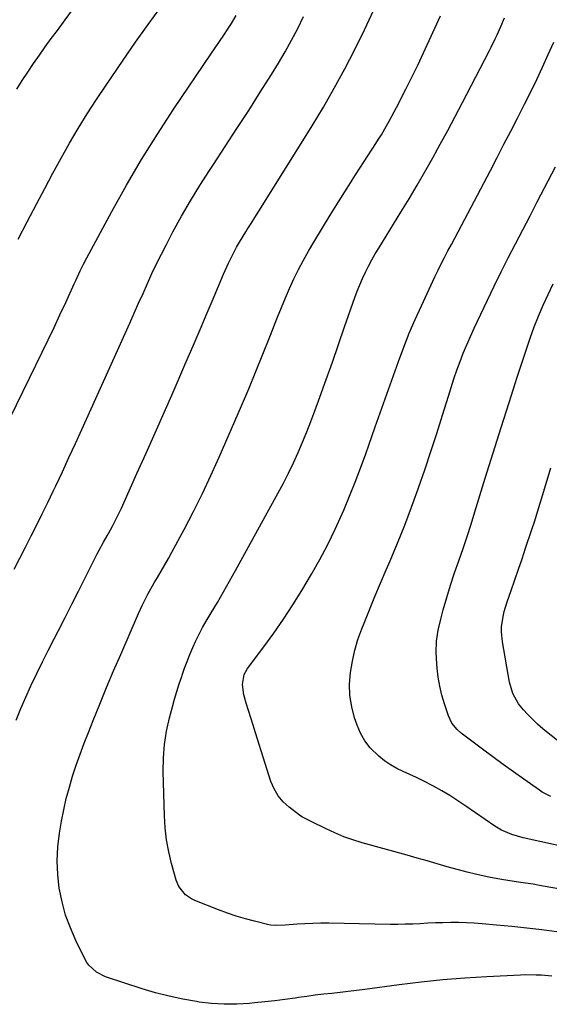
# Model space of a CAD drawing. Units: inches. Extents: x 1867910 to 1873295, y 405528 to 410845.
# Drawn here: x 1871379 to 1871582, y 406991 to 407369 of the extents above; entities that cross this region are included whole.
import ezdxf

# ---------------------------------------------------------------- set-up
doc = ezdxf.new("R2010")
doc.units = ezdxf.units.IN
doc.header["$MEASUREMENT"] = 0
doc.layers.add('7', color=7, linetype='Continuous')
doc.layers.add('8', color=7, linetype='Continuous')

msp = doc.modelspace()

# ---------------------------------------------------------------- linework, layer by layer
at = {"layer": '7', "color": 18}
for points in [[(1871377.38, 407100.16, 1894), (1871379.16, 407104.6, 1894), (1871381.07, 407108.99, 1894), (1871383.06, 407113.35, 1894), (1871383.18, 407113.6, 1894), (1871385.32, 407118.05, 1894), (1871387.49, 407122.48, 1894), (1871389.71, 407126.89, 1894), (1871391.96, 407131.28, 1894), (1871393.65, 407134.53, 1894), (1871396.25, 407139.56, 1894), (1871398.83, 407144.6, 1894), (1871401.38, 407149.65, 1894), (1871403.92, 407154.71, 1894), (1871408.49, 407163.87, 1894), (1871409.23, 407165.33, 1894), (1871410.96, 407168.4, 1894), (1871412.36, 407170.84, 1894), (1871412.81, 407171.66, 1894), (1871414.34, 407174.54, 1894), (1871415.53, 407176.81, 1894), (1871416.68, 407179.1, 1894), (1871417.79, 407181.42, 1894), (1871418.86, 407183.75, 1894), (1871423.75, 407194.68, 1894), (1871427.23, 407202.49, 1894), (1871430.7, 407210.31, 1894), (1871434.15, 407218.14, 1894), (1871437.58, 407225.98, 1894), (1871442.53, 407237.32, 1894), (1871445.28, 407243.64, 1894), (1871448.01, 407249.97, 1894), (1871450.72, 407256.32, 1894), (1871453.41, 407262.66, 1894), (1871456.99, 407271.15, 1894), (1871458.85, 407275.33, 1894), (1871459.84, 407277.4, 1894), (1871461.94, 407281.47, 1894), (1871463.06, 407283.47, 1894), (1871465.44, 407287.38, 1894), (1871465.99, 407288.24, 1894), (1871467.5, 407290.6, 1894), (1871469.01, 407292.96, 1894), (1871470.5, 407295.33, 1894), (1871471.98, 407297.7, 1894), (1871490.9, 407328.04, 1894), (1871495.24, 407335.23, 1894), (1871499.44, 407342.5, 1894), (1871503.44, 407349.88, 1894), (1871507.3, 407357.34, 1894), (1871510.98, 407364.9, 1894), (1871514.55, 407372.5, 1894)], [(1871377.7, 407342.08, 1886), (1871379.78, 407345.41, 1886), (1871381.91, 407348.69, 1886), (1871384.1, 407351.94, 1886), (1871386.33, 407355.16, 1886), (1871388.6, 407358.36, 1886), (1871390.9, 407361.53, 1886), (1871393.23, 407364.68, 1886), (1871396.25, 407368.72, 1886), (1871400.09, 407373.89, 1886)], [(1871378.2, 407284.61, 1888), (1871381.6, 407291.18, 1888), (1871385.3, 407298.26, 1888), (1871388.37, 407304.08, 1888), (1871391.49, 407309.88, 1888), (1871394.68, 407315.63, 1888), (1871397.92, 407321.37, 1888), (1871401.25, 407327.04, 1888), (1871404.68, 407332.66, 1888), (1871408.23, 407338.19, 1888), (1871411.88, 407343.67, 1888), (1871413.8, 407346.48, 1888), (1871418.5, 407353.3, 1888), (1871423.23, 407360.1, 1888), (1871428.02, 407366.86, 1888), (1871432.84, 407373.6, 1888)], [(1871376.65, 407158.02, 1892), (1871378.83, 407162.27, 1892), (1871380.99, 407166.52, 1892), (1871383.15, 407170.78, 1892), (1871385.29, 407175.04, 1892), (1871387.41, 407179.32, 1892), (1871389.5, 407183.6, 1892), (1871391.57, 407187.9, 1892), (1871392.59, 407190.03, 1892), (1871395.14, 407195.41, 1892), (1871397.66, 407200.8, 1892), (1871400.15, 407206.21, 1892), (1871402.61, 407211.62, 1892), (1871420.99, 407252.41, 1892), (1871422.7, 407256.2, 1892), (1871424.39, 407260, 1892), (1871426.08, 407263.79, 1892), (1871427.77, 407267.59, 1892), (1871429.49, 407271.37, 1892), (1871431.26, 407275.13, 1892), (1871433.11, 407278.85, 1892), (1871435.01, 407282.54, 1892), (1871437.56, 407287.35, 1892), (1871440.86, 407293.38, 1892), (1871444.27, 407299.34, 1892), (1871447.86, 407305.19, 1892), (1871451.56, 407310.98, 1892), (1871453.07, 407313.27, 1892), (1871457.6, 407320.16, 1892), (1871462.11, 407327.07, 1892), (1871466.59, 407333.99, 1892), (1871471.04, 407340.93, 1892), (1871475.39, 407347.74, 1892), (1871478.05, 407352.06, 1892), (1871480.63, 407356.43, 1892), (1871483.06, 407360.87, 1892), (1871485.4, 407365.37, 1892), (1871487.62, 407369.94, 1892)], [(1871582.92, 407001.96, 1896), (1871578.9, 407002.28, 1896), (1871576.89, 407002.38, 1896), (1871572.86, 407002.42, 1896), (1871570.85, 407002.36, 1896), (1871557.97, 407001.7, 1896), (1871549.53, 407001.17, 1896), (1871541.1, 407000.5, 1896), (1871532.69, 406999.63, 1896), (1871524.29, 406998.63, 1896), (1871511.14, 406996.9, 1896), (1871507.97, 406996.49, 1896), (1871504.8, 406996.1, 1896), (1871501.62, 406995.72, 1896), (1871498.44, 406995.36, 1896), (1871495.26, 406994.99, 1896), (1871492.09, 406994.61, 1896), (1871488.92, 406994.19, 1896), (1871485.75, 406993.75, 1896), (1871484.36, 406993.56, 1896), (1871480.49, 406993.03, 1896), (1871476.63, 406992.54, 1896), (1871472.75, 406992.1, 1896), (1871468.87, 406991.69, 1896), (1871466.92, 406991.5, 1896), (1871462.07, 406991.21, 1896), (1871457.23, 406991.16, 1896), (1871452.39, 406991.47, 1896), (1871447.57, 406992.03, 1896), (1871446.59, 406992.18, 1896), (1871441.32, 406993.13, 1896), (1871436.08, 406994.24, 1896), (1871430.9, 406995.61, 1896), (1871425.76, 406997.14, 1896), (1871411.73, 407001.7, 1896), (1871408.18, 407003.45, 1896), (1871405.28, 407006.13, 1896), (1871404.53, 407007.21, 1896), (1871403.87, 407008.36, 1896), (1871400.32, 407015.57, 1896), (1871398.2, 407020.44, 1896), (1871396.37, 407025.4, 1896), (1871395, 407030.5, 1896), (1871393.93, 407035.7, 1896), (1871393.35, 407040.97, 1896), (1871393.12, 407046.24, 1896), (1871393.42, 407051.5, 1896), (1871394.05, 407056.77, 1896), (1871394.84, 407061.35, 1896), (1871395.68, 407065.73, 1896), (1871396.65, 407070.08, 1896), (1871397.81, 407074.38, 1896), (1871399.08, 407078.65, 1896), (1871400.49, 407082.89, 1896), (1871401.96, 407087.1, 1896), (1871403.51, 407091.29, 1896), (1871405.13, 407095.45, 1896), (1871406.92, 407099.94, 1896), (1871409.5, 407106.32, 1896), (1871412.12, 407112.68, 1896), (1871414.8, 407119.02, 1896), (1871417.52, 407125.34, 1896), (1871424.38, 407141.05, 1896), (1871425.75, 407144.07, 1896), (1871427.96, 407148.51, 1896), (1871430.39, 407152.83, 1896), (1871431.58, 407154.83, 1896), (1871433.01, 407157.25, 1896), (1871434.42, 407159.69, 1896), (1871435.79, 407162.15, 1896), (1871437.14, 407164.62, 1896), (1871441.8, 407173.27, 1896), (1871445.38, 407180.11, 1896), (1871448.84, 407187.01, 1896), (1871452.12, 407194, 1896), (1871455.28, 407201.05, 1896), (1871463.8, 407220.67, 1896), (1871466.61, 407227.26, 1896), (1871469.37, 407233.86, 1896), (1871472.06, 407240.5, 1896), (1871474.7, 407247.16, 1896), (1871477.62, 407254.65, 1896), (1871479.12, 407258.37, 1896), (1871480.66, 407262.07, 1896), (1871482.28, 407265.74, 1896), (1871483.95, 407269.38, 1896), (1871485.72, 407272.98, 1896), (1871487.56, 407276.54, 1896), (1871489.52, 407280.03, 1896), (1871491.56, 407283.48, 1896), (1871497.87, 407293.77, 1896), (1871501.08, 407298.95, 1896), (1871504.32, 407304.12, 1896), (1871507.59, 407309.27, 1896), (1871510.89, 407314.4, 1896), (1871515.35, 407321.28, 1896), (1871516.42, 407322.96, 1896), (1871517.48, 407324.66, 1896), (1871519.51, 407328.11, 1896), (1871520.49, 407329.85, 1896), (1871522.39, 407333.37, 1896), (1871523.31, 407335.15, 1896), (1871526.81, 407342.06, 1896), (1871529.13, 407346.72, 1896), (1871531.43, 407351.39, 1896), (1871533.66, 407356.09, 1896), (1871535.87, 407360.81, 1896), (1871538.01, 407365.55, 1896), (1871540.11, 407370.31, 1896)], [(1871584.75, 407018.99, 1898), (1871578.99, 407019.68, 1898), (1871573.23, 407020.33, 1898), (1871567.46, 407020.94, 1898), (1871561.69, 407021.52, 1898), (1871556.09, 407022.06, 1898), (1871553.11, 407022.29, 1898), (1871550.13, 407022.46, 1898), (1871547.15, 407022.53, 1898), (1871544.16, 407022.53, 1898), (1871541.07, 407022.46, 1898), (1871538.18, 407022.36, 1898), (1871535.29, 407022.23, 1898), (1871532.4, 407022.07, 1898), (1871529.52, 407021.93, 1898), (1871526.63, 407021.83, 1898), (1871523.74, 407021.8, 1898), (1871520.84, 407021.82, 1898), (1871497.31, 407022.22, 1898), (1871494.27, 407022.23, 1898), (1871491.23, 407022.18, 1898), (1871488.19, 407022.05, 1898), (1871485.15, 407021.86, 1898), (1871480.65, 407021.51, 1898), (1871476.71, 407021.36, 1898), (1871475.15, 407021.53, 1898), (1871474.38, 407021.68, 1898), (1871468.84, 407022.98, 1898), (1871465.32, 407023.88, 1898), (1871461.84, 407024.9, 1898), (1871458.41, 407026.07, 1898), (1871455.01, 407027.34, 1898), (1871445.9, 407031, 1898), (1871444.66, 407031.6, 1898), (1871442.42, 407033.14, 1898), (1871439.81, 407036.29, 1898), (1871438.78, 407038.82, 1898), (1871437.05, 407045.12, 1898), (1871435.98, 407049.64, 1898), (1871435.13, 407054.19, 1898), (1871434.6, 407058.79, 1898), (1871434.3, 407063.43, 1898), (1871433.82, 407080.42, 1898), (1871433.9, 407085.63, 1898), (1871434.28, 407090.81, 1898), (1871435.11, 407095.93, 1898), (1871436.24, 407101.02, 1898), (1871437.37, 407105.22, 1898), (1871438.19, 407108.17, 1898), (1871439.06, 407111.11, 1898), (1871439.98, 407114.02, 1898), (1871440.94, 407116.93, 1898), (1871441.08, 407117.34, 1898), (1871442.03, 407120.02, 1898), (1871443.01, 407122.69, 1898), (1871444.06, 407125.33, 1898), (1871445.15, 407127.96, 1898), (1871446.32, 407130.55, 1898), (1871447.55, 407133.11, 1898), (1871448.89, 407135.62, 1898), (1871450.3, 407138.08, 1898), (1871452.2, 407141.26, 1898), (1871454.59, 407145.3, 1898), (1871456.94, 407149.36, 1898), (1871459.26, 407153.44, 1898), (1871461.55, 407157.54, 1898), (1871477.94, 407187.26, 1898), (1871479.97, 407191.07, 1898), (1871481.92, 407194.91, 1898), (1871483.77, 407198.8, 1898), (1871485.55, 407202.73, 1898), (1871487.24, 407206.7, 1898), (1871488.88, 407210.69, 1898), (1871490.44, 407214.71, 1898), (1871491.95, 407218.75, 1898), (1871493.87, 407224.05, 1898), (1871496.28, 407230.76, 1898), (1871498.68, 407237.48, 1898), (1871501.05, 407244.2, 1898), (1871503.4, 407250.94, 1898), (1871507.31, 407262.19, 1898), (1871508.22, 407264.67, 1898), (1871509.19, 407267.12, 1898), (1871510.25, 407269.54, 1898), (1871511.37, 407271.93, 1898), (1871512.56, 407274.29, 1898), (1871513.8, 407276.62, 1898), (1871515.11, 407278.91, 1898), (1871516.47, 407281.18, 1898), (1871524.97, 407294.93, 1898), (1871528.11, 407300.08, 1898), (1871531.2, 407305.26, 1898), (1871534.21, 407310.48, 1898), (1871537.18, 407315.73, 1898), (1871540.09, 407321.01, 1898), (1871542.97, 407326.31, 1898), (1871545.8, 407331.63, 1898), (1871548.59, 407336.98, 1898), (1871558.8, 407356.71, 1898), (1871559.6, 407358.27, 1898), (1871561.14, 407361.41, 1898), (1871561.9, 407362.99, 1898), (1871563.33, 407366.18, 1898), (1871564.66, 407369.42, 1898)], [(1871589.88, 407051.02, 1902), (1871571.83, 407055.01, 1902), (1871567.58, 407056.23, 1902), (1871563.53, 407057.99, 1902), (1871562.26, 407058.73, 1902), (1871561.02, 407059.52, 1902), (1871549.9, 407067.21, 1902), (1871546.86, 407069.23, 1902), (1871543.79, 407071.18, 1902), (1871540.64, 407073.02, 1902), (1871537.45, 407074.79, 1902), (1871533.47, 407076.87, 1902), (1871530.96, 407078.11, 1902), (1871528.42, 407079.29, 1902), (1871525.86, 407080.43, 1902), (1871523.36, 407081.64, 1902), (1871520.94, 407083, 1902), (1871518.67, 407084.58, 1902), (1871516.49, 407086.31, 1902), (1871513.16, 407089.56, 1902), (1871511.1, 407092.18, 1902), (1871509.48, 407095.09, 1902), (1871508.16, 407098.19, 1902), (1871507.22, 407101.03, 1902), (1871506.12, 407105.27, 1902), (1871505.42, 407109.55, 1902), (1871505.31, 407113.89, 1902), (1871505.62, 407118.47, 1902), (1871506.35, 407122.73, 1902), (1871507.28, 407126.94, 1902), (1871508.52, 407131.07, 1902), (1871509.96, 407135.15, 1902), (1871510.83, 407137.35, 1902), (1871512.88, 407142.48, 1902), (1871514.97, 407147.6, 1902), (1871517.11, 407152.69, 1902), (1871519.29, 407157.77, 1902), (1871520.8, 407161.22, 1902), (1871523.68, 407168.05, 1902), (1871526.46, 407174.91, 1902), (1871529.08, 407181.84, 1902), (1871531.61, 407188.8, 1902), (1871531.76, 407189.25, 1902), (1871534.14, 407196.18, 1902), (1871536.47, 407203.12, 1902), (1871538.72, 407210.09, 1902), (1871540.92, 407217.08, 1902), (1871543.18, 407224.41, 1902), (1871544.23, 407227.73, 1902), (1871545.33, 407231.05, 1902), (1871546.47, 407234.35, 1902), (1871547.66, 407237.63, 1902), (1871548.91, 407240.89, 1902), (1871550.22, 407244.13, 1902), (1871551.62, 407247.32, 1902), (1871553.07, 407250.5, 1902), (1871558.15, 407261.18, 1902), (1871560.77, 407266.63, 1902), (1871563.44, 407272.06, 1902), (1871566.17, 407277.46, 1902), (1871568.94, 407282.84, 1902), (1871571.73, 407288.21, 1902), (1871574.52, 407293.58, 1902), (1871577.3, 407298.95, 1902), (1871580.08, 407304.33, 1902), (1871584.24, 407312.38, 1902)], [(1871582.52, 407070.83, 1904), (1871579.13, 407072.57, 1904), (1871578.07, 407073.27, 1904), (1871572.13, 407077.44, 1904), (1871568.14, 407080.28, 1904), (1871564.16, 407083.15, 1904), (1871560.21, 407086.05, 1904), (1871556.28, 407088.99, 1904), (1871548.1, 407095.17, 1904), (1871546.52, 407096.53, 1904), (1871544.54, 407098.95, 1904), (1871543.2, 407101.76, 1904), (1871541.68, 407106.41, 1904), (1871540.71, 407109.75, 1904), (1871539.89, 407113.13, 1904), (1871539.3, 407116.56, 1904), (1871538.86, 407120.01, 1904), (1871538.7, 407121.75, 1904), (1871538.54, 407126.07, 1904), (1871538.69, 407130.37, 1904), (1871539.3, 407134.63, 1904), (1871540.23, 407138.85, 1904), (1871541.24, 407142.48, 1904), (1871542.61, 407147.22, 1904), (1871544.05, 407151.93, 1904), (1871545.59, 407156.62, 1904), (1871547.19, 407161.28, 1904), (1871548.82, 407165.94, 1904), (1871550.4, 407170.61, 1904), (1871551.92, 407175.3, 1904), (1871553.39, 407180.01, 1904), (1871557.34, 407192.92, 1904), (1871560.34, 407202.63, 1904), (1871563.37, 407212.33, 1904), (1871566.47, 407222.02, 1904), (1871569.6, 407231.69, 1904), (1871573.11, 407242.42, 1904), (1871574.58, 407246.69, 1904), (1871576.13, 407250.93, 1904), (1871577.81, 407255.12, 1904), (1871579.58, 407259.27, 1904), (1871581.44, 407263.39, 1904), (1871583.35, 407267.48, 1904)], [(1871590.77, 407087.81, 1906), (1871581.49, 407095.11, 1906), (1871579.41, 407096.82, 1906), (1871577.39, 407098.59, 1906), (1871575.45, 407100.46, 1906), (1871573.57, 407102.38, 1906), (1871571.94, 407104.12, 1906), (1871570.06, 407106.45, 1906), (1871567.92, 407110.38, 1906), (1871566.65, 407114.67, 1906), (1871563.91, 407130.12, 1906), (1871563.54, 407134.01, 1906), (1871563.62, 407135.96, 1906), (1871564.17, 407139.85, 1906), (1871564.6, 407141.77, 1906), (1871565.73, 407145.54, 1906), (1871567.27, 407149.89, 1906), (1871568.68, 407153.94, 1906), (1871570.08, 407157.98, 1906), (1871571.46, 407162.04, 1906), (1871572.82, 407166.1, 1906), (1871575.2, 407173.28, 1906), (1871576.29, 407176.63, 1906), (1871577.37, 407179.99, 1906), (1871578.42, 407183.35, 1906), (1871579.45, 407186.72, 1906), (1871580.47, 407190.1, 1906), (1871581.48, 407193.47, 1906), (1871582.5, 407196.85, 1906)]]:
    msp.add_polyline3d(points, dxfattribs=at)
at = {"layer": '8', "color": 18}
for points in [[(1871365.11, 407195.82, 1890), (1871387.34, 407241.21, 1890), (1871389.65, 407245.98, 1890), (1871391.94, 407250.76, 1890), (1871394.2, 407255.55, 1890), (1871396.44, 407260.35, 1890), (1871399.72, 407267.47, 1890), (1871400.3, 407268.72, 1890), (1871402.02, 407272.49, 1890), (1871403.2, 407274.99, 1890), (1871404.47, 407277.44, 1890), (1871414.08, 407295.25, 1890), (1871419.69, 407305.28, 1890), (1871425.5, 407315.19, 1890), (1871431.61, 407324.92, 1890), (1871437.92, 407334.52, 1890), (1871452.14, 407355.51, 1890), (1871453.79, 407357.95, 1890), (1871455.44, 407360.41, 1890), (1871457.07, 407362.87, 1890), (1871458.69, 407365.34, 1890), (1871460.01, 407367.35, 1890), (1871461.84, 407370.33, 1890)], [(1871602.12, 407032.45, 1900), (1871578.1, 407036.76, 1900), (1871575.68, 407037.18, 1900), (1871570.83, 407037.92, 1900), (1871565.96, 407038.59, 1900), (1871563.54, 407038.97, 1900), (1871558.72, 407039.89, 1900), (1871556.92, 407040.27, 1900), (1871553.63, 407041.01, 1900), (1871550.35, 407041.8, 1900), (1871547.09, 407042.67, 1900), (1871542.7, 407043.93, 1900), (1871538.89, 407045.05, 1900), (1871535.07, 407046.16, 1900), (1871531.25, 407047.24, 1900), (1871527.43, 407048.32, 1900), (1871510.14, 407053.11, 1900), (1871506.59, 407054.21, 1900), (1871503.09, 407055.44, 1900), (1871499.66, 407056.87, 1900), (1871496.28, 407058.43, 1900), (1871490.81, 407061.15, 1900), (1871487.19, 407062.9, 1900), (1871486.63, 407063.27, 1900), (1871486.08, 407063.66, 1900), (1871482.11, 407066.72, 1900), (1871479.83, 407068.83, 1900), (1871477.86, 407071.16, 1900), (1871476.34, 407073.81, 1900), (1871475.13, 407076.67, 1900), (1871469.18, 407095.3, 1900), (1871468.28, 407098.15, 1900), (1871467.39, 407101, 1900), (1871466.52, 407103.86, 1900), (1871465.65, 407106.71, 1900), (1871464.7, 407109.88, 1900), (1871464.18, 407113.77, 1900), (1871464.91, 407117.61, 1900), (1871465.49, 407118.77, 1900), (1871466.19, 407119.88, 1900), (1871472.44, 407128.19, 1900), (1871476.27, 407133.47, 1900), (1871479.99, 407138.84, 1900), (1871483.53, 407144.32, 1900), (1871486.95, 407149.88, 1900), (1871490.64, 407156.1, 1900), (1871493.86, 407161.77, 1900), (1871496.93, 407167.52, 1900), (1871499.78, 407173.37, 1900), (1871502.49, 407179.31, 1900), (1871503.07, 407180.64, 1900), (1871505.31, 407185.99, 1900), (1871507.48, 407191.36, 1900), (1871509.53, 407196.78, 1900), (1871511.5, 407202.23, 1900), (1871512.66, 407205.55, 1900), (1871515.16, 407212.68, 1900), (1871517.67, 407219.81, 1900), (1871520.19, 407226.94, 1900), (1871522.72, 407234.06, 1900), (1871524.02, 407237.73, 1900), (1871526.04, 407243.14, 1900), (1871528.16, 407248.52, 1900), (1871530.44, 407253.83, 1900), (1871532.82, 407259.09, 1900), (1871538.01, 407270.15, 1900), (1871539.21, 407272.66, 1900), (1871540.44, 407275.15, 1900), (1871541.72, 407277.62, 1900), (1871543.02, 407280.07, 1900), (1871544.33, 407282.52, 1900), (1871545.65, 407284.97, 1900), (1871546.95, 407287.42, 1900), (1871548.24, 407289.88, 1900), (1871559.28, 407310.96, 1900), (1871561.9, 407315.96, 1900), (1871564.51, 407320.98, 1900), (1871567.11, 407326, 1900), (1871569.69, 407331.02, 1900), (1871570.06, 407331.72, 1900), (1871572.43, 407336.41, 1900), (1871574.77, 407341.12, 1900), (1871577.06, 407345.85, 1900), (1871579.32, 407350.6, 1900), (1871581.49, 407355.38, 1900), (1871583.61, 407360.19, 1900)]]:
    msp.add_polyline3d(points, dxfattribs=at)

doc.saveas('drawing.dxf')
